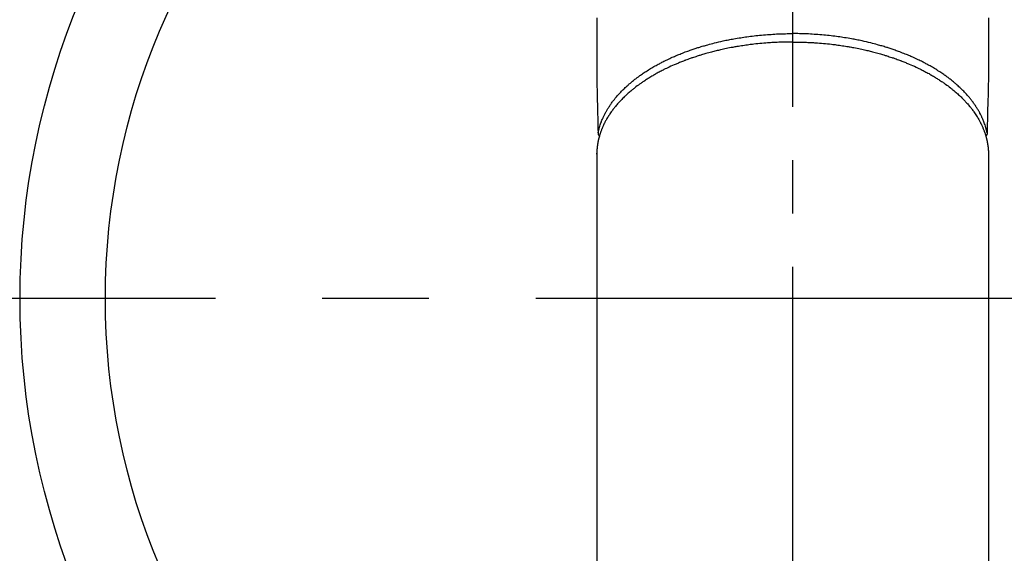
# Model space of a CAD drawing. Extents: x 55896 to 82369, y -11033 to -2163.
# Drawn here: x 73410 to 73526, y -4515 to -4452 of the extents above; entities that cross this region are included whole.
import ezdxf

# ---------------------------------------------------------------- set-up
doc = ezdxf.new("R2010")
doc.units = 0
doc.header["$LTSCALE"] = 50
doc.header["$MEASUREMENT"] = 0
doc.linetypes.add('CENTER', pattern=[2, 1.25, -0.25, 0.25, -0.25])
doc.linetypes.add('CENTER2', pattern=[1.125, 0.75, -0.125, 0.125, -0.125])
doc.layers.get('0').update_dxf_attribs({"linetype": 'CONTINUOUS'})
doc.layers.add('150-機器', color=8, linetype='CONTINUOUS')
doc.layers.add('160-文字', color=254, linetype='CONTINUOUS')
doc.styles.add('KH001', font='txt')
doc.dimstyles.new('KH1xx030', dxfattribs={"dimscale": 30, "dimtxt": 2, "dimasz": 0.6, "dimexe": 0.3, "dimexo": 1.2, "dimgap": 0.5, "dimtad": 3, "dimdec": 1, "dimdsep": 46, "dimlunit": 6, "dimtxsty": 'KH001', "dimblk": 'DOT', "dimcen": 1, "dimdle": 1, "dimclrd": 256, "dimclre": 256, "dimclrt": 256, "dimadec": 0, "dimazin": 0, "dimtfac": 1, "dimtdec": 1, "dimtix": 1, "dimtmove": 2, "dimatfit": 3, "dimldrblk": 'CLOSEDBLANK', "dimfxl": 1, "dimtolj": 1, "dimtzin": 0, "dimlwd": -1, "dimlwe": -1, "dimarcsym": 0})

# ---------------------------------------------------------------- blocks, each defined once
blk = doc.blocks.new('F402_H')
at = {"layer": '150-機器', "color": 161, "linetype": 'CENTER2'}
blk.add_line((0, 136.03), (0, -355.42), dxfattribs=at)
at = {"layer": '150-機器', "color": 13, "linetype": 'Continuous'}
for p, q in [((-22.94, -188.26), (-22.94, -188.14)), ((-22.94, -188.14), (-22.94, -261.81)), ((22.94, -188.14), (22.94, -261.81))]:
    blk.add_line(p, q, dxfattribs=at)
for points in [[(-22.94, -172.27), (-22.94, -173.26), (-22.94, -174.26), (-22.94, -175.25), (-22.94, -176.24), (-22.95, -177.23), (-22.95, -178.21), (-22.94, -179.2), (-22.93, -179.46), (-22.93, -179.72), (-22.92, -179.98), (-22.92, -180.24), (-22.9, -180.81), (-22.89, -181.38), (-22.88, -181.94), (-22.86, -182.51), (-22.85, -182.87), (-22.85, -183.22), (-22.84, -183.58), (-22.83, -183.94), (-22.83, -184.16), (-22.82, -184.39), (-22.81, -184.62), (-22.81, -184.84), (-22.81, -184.92), (-22.81, -185), (-22.8, -185.08), (-22.8, -185.16), (-22.8, -185.25), (-22.8, -185.34), (-22.8, -185.43), (-22.79, -185.53), (-22.79, -185.57), (-22.79, -185.62), (-22.79, -185.66), (-22.79, -185.71), (-22.79, -185.73), (-22.79, -185.75), (-22.79, -185.77), (-22.79, -185.79), (-22.79, -185.81), (-22.79, -185.83), (-22.79, -185.84), (-22.78, -185.86), (-22.78, -185.87), (-22.78, -185.88), (-22.78, -185.89), (-22.78, -185.9), (-22.77, -185.91), (-22.77, -185.92), (-22.77, -185.93), (-22.76, -185.94), (-22.76, -185.95), (-22.76, -185.97), (-22.75, -185.98), (-22.75, -185.99), (-22.74, -186), (-22.73, -186.01), (-22.73, -186.02), (-22.72, -186.03), (-22.72, -186.04), (-22.71, -186.04), (-22.71, -186.05), (-22.71, -186.05), (-22.7, -186.06), (-22.69, -186.07), (-22.68, -186.08), (-22.68, -186.09), (-22.67, -186.09), (-22.67, -186.09), (-22.67, -186.09), (-22.67, -186.1), (-22.66, -186.11), (-22.65, -186.11), (-22.64, -186.12), (-22.63, -186.13)], [(22.94, -172.27), (22.94, -173.26), (22.94, -174.26), (22.94, -175.25), (22.94, -176.24), (22.95, -177.23), (22.95, -178.21), (22.94, -179.2), (22.93, -179.46), (22.93, -179.72), (22.92, -179.98), (22.92, -180.24), (22.9, -180.81), (22.89, -181.38), (22.88, -181.94), (22.86, -182.51), (22.85, -182.87), (22.85, -183.22), (22.84, -183.58), (22.83, -183.94), (22.83, -184.16), (22.82, -184.39), (22.81, -184.62), (22.81, -184.84), (22.81, -184.92), (22.81, -185), (22.8, -185.08), (22.8, -185.16), (22.8, -185.25), (22.8, -185.34), (22.8, -185.43), (22.79, -185.53), (22.79, -185.57), (22.79, -185.62), (22.79, -185.66), (22.79, -185.71), (22.79, -185.73), (22.79, -185.75), (22.79, -185.77), (22.79, -185.79), (22.79, -185.81), (22.79, -185.83), (22.79, -185.84), (22.78, -185.86), (22.78, -185.87), (22.78, -185.88), (22.78, -185.89), (22.78, -185.9), (22.77, -185.91), (22.77, -185.92), (22.77, -185.93), (22.76, -185.94), (22.76, -185.95), (22.76, -185.97), (22.75, -185.98), (22.75, -185.99), (22.74, -186), (22.73, -186.01), (22.73, -186.02), (22.72, -186.03), (22.72, -186.04), (22.71, -186.04), (22.71, -186.05), (22.71, -186.05), (22.7, -186.06), (22.69, -186.07), (22.68, -186.08), (22.68, -186.09), (22.67, -186.09), (22.67, -186.09), (22.67, -186.09), (22.67, -186.1), (22.66, -186.11), (22.65, -186.11), (22.64, -186.12), (22.63, -186.13)], [(-22.79, -185.77), (-22.78, -185.72), (-22.76, -185.66), (-22.75, -185.6), (-22.74, -185.54), (-22.72, -185.48), (-22.71, -185.43), (-22.69, -185.37), (-22.68, -185.31), (-22.67, -185.28), (-22.66, -185.25), (-22.66, -185.22), (-22.65, -185.19), (-22.63, -185.13), (-22.61, -185.07), (-22.6, -185.02), (-22.58, -184.96), (-22.54, -184.83), (-22.49, -184.71), (-22.45, -184.58), (-22.4, -184.46), (-22.37, -184.36), (-22.33, -184.26), (-22.29, -184.17), (-22.24, -184.07), (-22.21, -184), (-22.18, -183.94), (-22.15, -183.87), (-22.12, -183.81), (-22.08, -183.72), (-22.04, -183.63), (-22, -183.55), (-21.95, -183.46), (-21.92, -183.4), (-21.88, -183.33), (-21.84, -183.27), (-21.81, -183.2), (-21.76, -183.13), (-21.72, -183.05), (-21.67, -182.98), (-21.63, -182.9), (-21.58, -182.82), (-21.52, -182.73), (-21.47, -182.65), (-21.42, -182.57), (-21.37, -182.5), (-21.32, -182.42), (-21.26, -182.35), (-21.21, -182.28), (-21.15, -182.18), (-21.08, -182.09), (-21.01, -182), (-20.94, -181.91), (-20.88, -181.84), (-20.83, -181.77), (-20.77, -181.7), (-20.71, -181.63), (-20.63, -181.53), (-20.54, -181.43), (-20.46, -181.33), (-20.37, -181.24), (-20.29, -181.15), (-20.21, -181.06), (-20.13, -180.98), (-20.05, -180.89), (-19.96, -180.8), (-19.88, -180.72), (-19.79, -180.63), (-19.71, -180.55), (-19.6, -180.45), (-19.49, -180.35), (-19.38, -180.25), (-19.27, -180.15), (-19.21, -180.09), (-19.14, -180.03), (-19.07, -179.97), (-19.01, -179.92), (-18.92, -179.84), (-18.83, -179.77), (-18.74, -179.7), (-18.65, -179.63), (-18.56, -179.55), (-18.47, -179.48), (-18.38, -179.41), (-18.29, -179.34), (-18.21, -179.28), (-18.14, -179.23), (-18.07, -179.18), (-17.99, -179.12), (-17.89, -179.05), (-17.8, -178.98), (-17.7, -178.91), (-17.6, -178.85), (-17.49, -178.77), (-17.38, -178.7), (-17.26, -178.62), (-17.15, -178.55), (-17.03, -178.47), (-16.9, -178.39), (-16.77, -178.31), (-16.64, -178.23), (-16.51, -178.15), (-16.38, -178.07), (-16.24, -177.99), (-16.11, -177.92), (-15.99, -177.85), (-15.86, -177.78), (-15.74, -177.71), (-15.61, -177.65), (-15.51, -177.59), (-15.41, -177.54), (-15.31, -177.49), (-15.21, -177.43), (-15.08, -177.37), (-14.95, -177.3), (-14.82, -177.24), (-14.69, -177.18), (-14.54, -177.11), (-14.39, -177.04), (-14.25, -176.97), (-14.1, -176.9), (-13.97, -176.85), (-13.85, -176.8), (-13.73, -176.74), (-13.6, -176.69), (-13.46, -176.63), (-13.33, -176.57), (-13.19, -176.52), (-13.04, -176.46), (-12.89, -176.4), (-12.73, -176.34), (-12.57, -176.28), (-12.42, -176.22), (-12.28, -176.17), (-12.15, -176.13), (-12.02, -176.08), (-11.89, -176.03), (-11.77, -175.99), (-11.65, -175.95), (-11.54, -175.91), (-11.42, -175.87), (-11.31, -175.84), (-11.21, -175.8), (-11.1, -175.77), (-11, -175.74), (-10.86, -175.7), (-10.72, -175.65), (-10.59, -175.61), (-10.45, -175.57), (-10.33, -175.54), (-10.2, -175.5), (-10.08, -175.46), (-9.95, -175.43), (-9.75, -175.38), (-9.56, -175.32), (-9.36, -175.27), (-9.16, -175.22), (-8.91, -175.16), (-8.65, -175.1), (-8.39, -175.04), (-8.13, -174.98), (-7.97, -174.95), (-7.81, -174.91), (-7.65, -174.88), (-7.49, -174.85), (-7.34, -174.82), (-7.2, -174.79), (-7.05, -174.76), (-6.9, -174.74), (-6.69, -174.7), (-6.49, -174.66), (-6.28, -174.63), (-6.07, -174.6), (-5.89, -174.57), (-5.71, -174.54), (-5.53, -174.52), (-5.35, -174.49), (-5.14, -174.46), (-4.93, -174.43), (-4.72, -174.41), (-4.5, -174.38), (-4.29, -174.36), (-4.08, -174.34), (-3.86, -174.31), (-3.65, -174.29), (-3.42, -174.27), (-3.19, -174.25), (-2.96, -174.24), (-2.73, -174.22), (-2.51, -174.21), (-2.3, -174.19), (-2.08, -174.18), (-1.87, -174.17), (-1.65, -174.16), (-1.44, -174.15), (-1.22, -174.15), (-1, -174.14), (-0.82, -174.14), (-0.63, -174.13), (-0.45, -174.13), (-0.26, -174.13), (-0.19, -174.13), (-0.13, -174.13), (-0.06, -174.13), (0, -174.13)], [(22.79, -185.77), (22.78, -185.72), (22.76, -185.66), (22.75, -185.6), (22.74, -185.54), (22.72, -185.48), (22.71, -185.43), (22.69, -185.37), (22.68, -185.31), (22.67, -185.28), (22.66, -185.25), (22.66, -185.22), (22.65, -185.19), (22.63, -185.13), (22.61, -185.07), (22.6, -185.02), (22.58, -184.96), (22.54, -184.83), (22.49, -184.71), (22.45, -184.58), (22.4, -184.46), (22.37, -184.36), (22.33, -184.26), (22.29, -184.17), (22.24, -184.07), (22.21, -184), (22.18, -183.94), (22.15, -183.87), (22.12, -183.81), (22.08, -183.72), (22.04, -183.63), (22, -183.55), (21.95, -183.46), (21.92, -183.4), (21.88, -183.33), (21.84, -183.27), (21.81, -183.2), (21.76, -183.13), (21.72, -183.05), (21.67, -182.98), (21.63, -182.9), (21.58, -182.82), (21.52, -182.73), (21.47, -182.65), (21.42, -182.57), (21.37, -182.5), (21.32, -182.42), (21.26, -182.35), (21.21, -182.28), (21.15, -182.18), (21.08, -182.09), (21.01, -182), (20.94, -181.91), (20.88, -181.84), (20.83, -181.77), (20.77, -181.7), (20.71, -181.63), (20.63, -181.53), (20.54, -181.43), (20.46, -181.33), (20.37, -181.24), (20.29, -181.15), (20.21, -181.06), (20.13, -180.98), (20.05, -180.89), (19.96, -180.8), (19.88, -180.72), (19.79, -180.63), (19.71, -180.55), (19.6, -180.45), (19.49, -180.35), (19.38, -180.25), (19.27, -180.15), (19.21, -180.09), (19.14, -180.03), (19.07, -179.97), (19.01, -179.92), (18.92, -179.84), (18.83, -179.77), (18.74, -179.7), (18.65, -179.63), (18.56, -179.55), (18.47, -179.48), (18.38, -179.41), (18.29, -179.34), (18.21, -179.28), (18.14, -179.23), (18.07, -179.18), (17.99, -179.12), (17.89, -179.05), (17.8, -178.98), (17.7, -178.91), (17.6, -178.85), (17.49, -178.77), (17.38, -178.7), (17.26, -178.62), (17.15, -178.55), (17.03, -178.47), (16.9, -178.39), (16.77, -178.31), (16.64, -178.23), (16.51, -178.15), (16.38, -178.07), (16.24, -177.99), (16.11, -177.92), (15.99, -177.85), (15.86, -177.78), (15.74, -177.71), (15.61, -177.65), (15.51, -177.59), (15.41, -177.54), (15.31, -177.49), (15.21, -177.43), (15.08, -177.37), (14.95, -177.3), (14.82, -177.24), (14.69, -177.18), (14.54, -177.11), (14.39, -177.04), (14.25, -176.97), (14.1, -176.9), (13.97, -176.85), (13.85, -176.8), (13.73, -176.74), (13.6, -176.69), (13.46, -176.63), (13.33, -176.57), (13.19, -176.52), (13.04, -176.46), (12.89, -176.4), (12.73, -176.34), (12.57, -176.28), (12.42, -176.22), (12.28, -176.17), (12.15, -176.13), (12.02, -176.08), (11.89, -176.03), (11.77, -175.99), (11.65, -175.95), (11.54, -175.91), (11.42, -175.87), (11.31, -175.84), (11.21, -175.8), (11.1, -175.77), (11, -175.74), (10.86, -175.7), (10.72, -175.65), (10.59, -175.61), (10.45, -175.57), (10.33, -175.54), (10.2, -175.5), (10.08, -175.46), (9.95, -175.43), (9.75, -175.38), (9.56, -175.32), (9.36, -175.27), (9.16, -175.22), (8.91, -175.16), (8.65, -175.1), (8.39, -175.04), (8.13, -174.98), (7.97, -174.95), (7.81, -174.91), (7.65, -174.88), (7.49, -174.85), (7.34, -174.82), (7.2, -174.79), (7.05, -174.76), (6.9, -174.74), (6.69, -174.7), (6.49, -174.66), (6.28, -174.63), (6.07, -174.6), (5.89, -174.57), (5.71, -174.54), (5.53, -174.52), (5.35, -174.49), (5.14, -174.46), (4.93, -174.43), (4.72, -174.41), (4.5, -174.38), (4.29, -174.36), (4.08, -174.34), (3.86, -174.31), (3.65, -174.29), (3.42, -174.27), (3.19, -174.25), (2.96, -174.24), (2.73, -174.22), (2.51, -174.21), (2.3, -174.19), (2.08, -174.18), (1.87, -174.17), (1.65, -174.16), (1.44, -174.15), (1.22, -174.15), (1, -174.14), (0.82, -174.14), (0.63, -174.13), (0.45, -174.13), (0.26, -174.13), (0.19, -174.13), (0.13, -174.13), (0.06, -174.13), (0, -174.13)], [(0, -175.11), (-0.12, -175.11), (-0.24, -175.11), (-0.35, -175.11), (-0.47, -175.11), (-0.61, -175.11), (-0.76, -175.11), (-0.9, -175.12), (-1.05, -175.12), (-1.14, -175.12), (-1.23, -175.13), (-1.32, -175.13), (-1.41, -175.13), (-1.61, -175.14), (-1.8, -175.15), (-2, -175.16), (-2.2, -175.17), (-2.33, -175.18), (-2.45, -175.18), (-2.58, -175.19), (-2.7, -175.2), (-2.93, -175.22), (-3.15, -175.23), (-3.38, -175.25), (-3.6, -175.27), (-3.84, -175.3), (-4.08, -175.32), (-4.32, -175.34), (-4.56, -175.37), (-4.7, -175.39), (-4.84, -175.41), (-4.98, -175.42), (-5.12, -175.44), (-5.3, -175.46), (-5.48, -175.49), (-5.65, -175.51), (-5.83, -175.54), (-6, -175.57), (-6.18, -175.59), (-6.35, -175.62), (-6.52, -175.65), (-6.64, -175.67), (-6.76, -175.69), (-6.89, -175.72), (-7.01, -175.74), (-7.19, -175.77), (-7.38, -175.81), (-7.57, -175.85), (-7.76, -175.88), (-7.93, -175.92), (-8.1, -175.96), (-8.27, -175.99), (-8.43, -176.03), (-8.57, -176.06), (-8.7, -176.09), (-8.84, -176.12), (-8.97, -176.16), (-9.1, -176.19), (-9.24, -176.22), (-9.37, -176.25), (-9.5, -176.29), (-9.66, -176.33), (-9.83, -176.38), (-9.99, -176.42), (-10.15, -176.47), (-10.28, -176.5), (-10.41, -176.54), (-10.54, -176.58), (-10.67, -176.62), (-10.76, -176.65), (-10.86, -176.68), (-10.95, -176.71), (-11.05, -176.74), (-11.19, -176.78), (-11.33, -176.83), (-11.47, -176.87), (-11.62, -176.92), (-11.71, -176.95), (-11.8, -176.98), (-11.89, -177.02), (-11.99, -177.05), (-12.12, -177.1), (-12.26, -177.15), (-12.4, -177.2), (-12.54, -177.25), (-12.6, -177.27), (-12.66, -177.29), (-12.72, -177.32), (-12.78, -177.34), (-12.9, -177.39), (-13.02, -177.43), (-13.14, -177.48), (-13.25, -177.53), (-13.36, -177.57), (-13.46, -177.61), (-13.56, -177.66), (-13.66, -177.7), (-13.86, -177.79), (-14.06, -177.87), (-14.26, -177.96), (-14.46, -178.05), (-14.62, -178.13), (-14.77, -178.2), (-14.92, -178.27), (-15.07, -178.35), (-15.18, -178.4), (-15.29, -178.46), (-15.4, -178.51), (-15.5, -178.57), (-15.62, -178.63), (-15.74, -178.7), (-15.86, -178.76), (-15.98, -178.82), (-16.08, -178.88), (-16.18, -178.94), (-16.28, -179), (-16.39, -179.06), (-16.5, -179.13), (-16.61, -179.19), (-16.72, -179.26), (-16.83, -179.33), (-16.93, -179.39), (-17.03, -179.45), (-17.13, -179.51), (-17.22, -179.58), (-17.33, -179.65), (-17.43, -179.72), (-17.54, -179.79), (-17.64, -179.86), (-17.71, -179.91), (-17.78, -179.96), (-17.85, -180), (-17.92, -180.05), (-18.06, -180.16), (-18.21, -180.26), (-18.35, -180.37), (-18.49, -180.48), (-18.56, -180.54), (-18.64, -180.6), (-18.71, -180.66), (-18.78, -180.72), (-18.88, -180.79), (-18.97, -180.87), (-19.06, -180.95), (-19.15, -181.02), (-19.25, -181.11), (-19.35, -181.2), (-19.44, -181.29), (-19.54, -181.37), (-19.58, -181.42), (-19.63, -181.46), (-19.68, -181.51), (-19.73, -181.55), (-19.83, -181.65), (-19.92, -181.75), (-20.02, -181.85), (-20.12, -181.95), (-20.2, -182.03), (-20.27, -182.11), (-20.35, -182.19), (-20.42, -182.28), (-20.51, -182.37), (-20.59, -182.46), (-20.66, -182.56), (-20.74, -182.65), (-20.8, -182.72), (-20.86, -182.8), (-20.92, -182.88), (-20.98, -182.95), (-21.05, -183.04), (-21.11, -183.12), (-21.18, -183.21), (-21.24, -183.29), (-21.32, -183.41), (-21.4, -183.52), (-21.47, -183.64), (-21.55, -183.76), (-21.62, -183.87), (-21.68, -183.97), (-21.75, -184.08), (-21.81, -184.19), (-21.85, -184.27), (-21.9, -184.35), (-21.94, -184.43), (-21.98, -184.51), (-22.01, -184.56), (-22.03, -184.61), (-22.06, -184.66), (-22.08, -184.71), (-22.1, -184.75), (-22.12, -184.79), (-22.14, -184.83), (-22.16, -184.87), (-22.19, -184.93), (-22.21, -184.99), (-22.24, -185.05), (-22.27, -185.11), (-22.28, -185.15), (-22.3, -185.19), (-22.32, -185.23), (-22.33, -185.27), (-22.37, -185.35), (-22.4, -185.43), (-22.43, -185.51), (-22.46, -185.59), (-22.48, -185.64), (-22.49, -185.68), (-22.51, -185.73), (-22.52, -185.77), (-22.54, -185.82), (-22.55, -185.87), (-22.57, -185.91), (-22.58, -185.96), (-22.59, -185.98), (-22.6, -186.01), (-22.61, -186.03), (-22.61, -186.06), (-22.62, -186.08), (-22.62, -186.1), (-22.63, -186.11), (-22.63, -186.13), (-22.64, -186.17), (-22.66, -186.21), (-22.67, -186.25), (-22.68, -186.28), (-22.68, -186.3), (-22.68, -186.32), (-22.69, -186.33), (-22.69, -186.35), (-22.7, -186.37), (-22.7, -186.39), (-22.71, -186.41), (-22.71, -186.43), (-22.72, -186.45), (-22.73, -186.48), (-22.73, -186.51), (-22.74, -186.53), (-22.74, -186.55), (-22.75, -186.57), (-22.75, -186.59), (-22.76, -186.61), (-22.76, -186.64), (-22.77, -186.68), (-22.78, -186.71), (-22.78, -186.74), (-22.79, -186.77), (-22.8, -186.8), (-22.8, -186.83), (-22.81, -186.86), (-22.81, -186.89), (-22.82, -186.92), (-22.82, -186.95), (-22.83, -186.98), (-22.83, -187), (-22.84, -187.02), (-22.84, -187.05), (-22.84, -187.07), (-22.85, -187.1), (-22.85, -187.13), (-22.86, -187.16), (-22.86, -187.19), (-22.87, -187.22), (-22.87, -187.25), (-22.87, -187.28), (-22.88, -187.31), (-22.88, -187.33), (-22.88, -187.35), (-22.89, -187.38), (-22.89, -187.4), (-22.89, -187.44), (-22.9, -187.48), (-22.9, -187.52), (-22.91, -187.56), (-22.91, -187.59), (-22.91, -187.62), (-22.91, -187.65), (-22.92, -187.69), (-22.92, -187.72), (-22.92, -187.75), (-22.92, -187.78), (-22.93, -187.81), (-22.93, -187.84), (-22.93, -187.87), (-22.93, -187.9), (-22.93, -187.93), (-22.93, -187.96), (-22.93, -188), (-22.94, -188.03), (-22.94, -188.06), (-22.94, -188.08), (-22.94, -188.1), (-22.94, -188.12), (-22.94, -188.14)], [(0, -175.11), (0.12, -175.11), (0.24, -175.11), (0.35, -175.11), (0.47, -175.11), (0.61, -175.11), (0.76, -175.11), (0.9, -175.12), (1.05, -175.12), (1.14, -175.12), (1.23, -175.13), (1.32, -175.13), (1.41, -175.13), (1.61, -175.14), (1.8, -175.15), (2, -175.16), (2.2, -175.17), (2.33, -175.18), (2.45, -175.18), (2.58, -175.19), (2.7, -175.2), (2.93, -175.22), (3.15, -175.23), (3.38, -175.25), (3.6, -175.27), (3.84, -175.3), (4.08, -175.32), (4.32, -175.34), (4.56, -175.37), (4.7, -175.39), (4.84, -175.41), (4.98, -175.42), (5.12, -175.44), (5.3, -175.46), (5.48, -175.49), (5.65, -175.51), (5.83, -175.54), (6, -175.57), (6.18, -175.59), (6.35, -175.62), (6.52, -175.65), (6.64, -175.67), (6.76, -175.69), (6.89, -175.72), (7.01, -175.74), (7.19, -175.77), (7.38, -175.81), (7.57, -175.85), (7.76, -175.88), (7.93, -175.92), (8.1, -175.96), (8.27, -175.99), (8.43, -176.03), (8.57, -176.06), (8.7, -176.09), (8.84, -176.12), (8.97, -176.16), (9.1, -176.19), (9.24, -176.22), (9.37, -176.25), (9.5, -176.29), (9.66, -176.33), (9.83, -176.38), (9.99, -176.42), (10.15, -176.47), (10.28, -176.5), (10.41, -176.54), (10.54, -176.58), (10.67, -176.62), (10.76, -176.65), (10.86, -176.68), (10.95, -176.71), (11.05, -176.74), (11.19, -176.78), (11.33, -176.83), (11.47, -176.87), (11.62, -176.92), (11.71, -176.95), (11.8, -176.98), (11.89, -177.02), (11.99, -177.05), (12.12, -177.1), (12.26, -177.15), (12.4, -177.2), (12.54, -177.25), (12.6, -177.27), (12.66, -177.29), (12.72, -177.32), (12.78, -177.34), (12.9, -177.39), (13.02, -177.43), (13.14, -177.48), (13.25, -177.53), (13.36, -177.57), (13.46, -177.61), (13.56, -177.66), (13.66, -177.7), (13.86, -177.79), (14.06, -177.87), (14.26, -177.96), (14.46, -178.05), (14.62, -178.13), (14.77, -178.2), (14.92, -178.27), (15.07, -178.35), (15.18, -178.4), (15.29, -178.46), (15.4, -178.51), (15.5, -178.57), (15.62, -178.63), (15.74, -178.7), (15.86, -178.76), (15.98, -178.82), (16.08, -178.88), (16.18, -178.94), (16.28, -179), (16.39, -179.06), (16.5, -179.13), (16.61, -179.19), (16.72, -179.26), (16.83, -179.33), (16.93, -179.39), (17.03, -179.45), (17.13, -179.51), (17.22, -179.58), (17.33, -179.65), (17.43, -179.72), (17.54, -179.79), (17.64, -179.86), (17.71, -179.91), (17.78, -179.96), (17.85, -180), (17.92, -180.05), (18.06, -180.16), (18.21, -180.26), (18.35, -180.37), (18.49, -180.48), (18.56, -180.54), (18.64, -180.6), (18.71, -180.66), (18.78, -180.72), (18.88, -180.79), (18.97, -180.87), (19.06, -180.95), (19.15, -181.02), (19.25, -181.11), (19.35, -181.2), (19.44, -181.29), (19.54, -181.37), (19.58, -181.42), (19.63, -181.46), (19.68, -181.51), (19.73, -181.55), (19.83, -181.65), (19.92, -181.75), (20.02, -181.85), (20.12, -181.95), (20.2, -182.03), (20.27, -182.11), (20.35, -182.19), (20.42, -182.28), (20.51, -182.37), (20.59, -182.46), (20.66, -182.56), (20.74, -182.65), (20.8, -182.72), (20.86, -182.8), (20.92, -182.88), (20.98, -182.95), (21.05, -183.04), (21.11, -183.12), (21.18, -183.21), (21.24, -183.29), (21.32, -183.41), (21.4, -183.52), (21.47, -183.64), (21.55, -183.76), (21.62, -183.87), (21.68, -183.97), (21.75, -184.08), (21.81, -184.19), (21.85, -184.27), (21.9, -184.35), (21.94, -184.43), (21.98, -184.51), (22.01, -184.56), (22.03, -184.61), (22.06, -184.66), (22.08, -184.71), (22.1, -184.75), (22.12, -184.79), (22.14, -184.83), (22.16, -184.87), (22.19, -184.93), (22.21, -184.99), (22.24, -185.05), (22.27, -185.11), (22.28, -185.15), (22.3, -185.19), (22.32, -185.23), (22.33, -185.27), (22.37, -185.35), (22.4, -185.43), (22.43, -185.51), (22.46, -185.59), (22.48, -185.64), (22.49, -185.68), (22.51, -185.73), (22.52, -185.77), (22.54, -185.82), (22.55, -185.87), (22.57, -185.91), (22.58, -185.96), (22.59, -185.98), (22.6, -186.01), (22.61, -186.03), (22.61, -186.06), (22.62, -186.08), (22.62, -186.1), (22.63, -186.11), (22.63, -186.13), (22.64, -186.17), (22.66, -186.21), (22.67, -186.25), (22.68, -186.28), (22.68, -186.3), (22.68, -186.32), (22.69, -186.33), (22.69, -186.35), (22.7, -186.37), (22.7, -186.39), (22.71, -186.41), (22.71, -186.43), (22.72, -186.45), (22.73, -186.48), (22.73, -186.51), (22.74, -186.53), (22.74, -186.55), (22.75, -186.57), (22.75, -186.59), (22.76, -186.61), (22.76, -186.64), (22.77, -186.68), (22.78, -186.71), (22.78, -186.74), (22.79, -186.77), (22.8, -186.8), (22.8, -186.83), (22.81, -186.86), (22.81, -186.89), (22.82, -186.92), (22.82, -186.95), (22.83, -186.98), (22.83, -187), (22.84, -187.02), (22.84, -187.05), (22.84, -187.07), (22.85, -187.1), (22.85, -187.13), (22.86, -187.16), (22.86, -187.19), (22.87, -187.22), (22.87, -187.25), (22.87, -187.28), (22.88, -187.31), (22.88, -187.33), (22.88, -187.35), (22.89, -187.38), (22.89, -187.4), (22.89, -187.44), (22.9, -187.48), (22.9, -187.52), (22.91, -187.56), (22.91, -187.59), (22.91, -187.62), (22.91, -187.65), (22.92, -187.69), (22.92, -187.72), (22.92, -187.75), (22.92, -187.78), (22.93, -187.81), (22.93, -187.84), (22.93, -187.87), (22.93, -187.9), (22.93, -187.93), (22.93, -187.96), (22.93, -188), (22.94, -188.03), (22.94, -188.06), (22.94, -188.08), (22.94, -188.1), (22.94, -188.12), (22.94, -188.14)]]:
    blk.add_lwpolyline(points, dxfattribs=at)
blk = doc.blocks.new('_ClosedBlank')
at = {"color": 0, "linetype": 'ByBlock', "lineweight": -2}
for p, q in [((-1, 0.1667), (0, 0)), ((-1, 0.1667), (-1, -0.1667)), ((0, 0), (-1, -0.1667))]:
    blk.add_line(p, q, dxfattribs=at)
blk = doc.blocks.new('_Dot')
at = {"color": 0, "linetype": 'ByBlock', "lineweight": -2}
blk.add_line((-0.5, 0), (-1, 0), dxfattribs=at)
at = {"color": 0, "linetype": 'ByBlock', "const_width": 0.5}
blk.add_lwpolyline([(-0.25, 0, 1), (0.25, 0, 1)], format="xyb", close=True, dxfattribs=at)

msp = doc.modelspace()

# ---------------------------------------------------------------- linework, layer by layer
at = {"layer": '150-機器', "color": 161, "linetype": 'CENTER'}
msp.add_line((73633.19, -4485.06), (73368.39, -4485.06), dxfattribs=at)
at = {"layer": '150-機器', "color": 13}
for radius in [90.5, 80.5]:
    msp.add_circle((73500.79, -4485.06), radius, dxfattribs=at)

# ---------------------------------------------------------------- block references
at = {"layer": '150-機器'}
msp.add_blockref('F402_H', (73500.79, -4279.87), dxfattribs=at)

# ---------------------------------------------------------------- leaders
at = {"layer": '160-文字', "annotation_type": 0, "has_hookline": 1, "hookline_direction": 0, "text_width": 963.96}
msp.add_leader([(73380.79, -4272.68), (74320, -5318.32), (74338, -5318.32)], dimstyle='KH1xx030', override={"dimgap": 0.5, "dimtad": 1}, dxfattribs=at)

doc.saveas('drawing.dxf')
